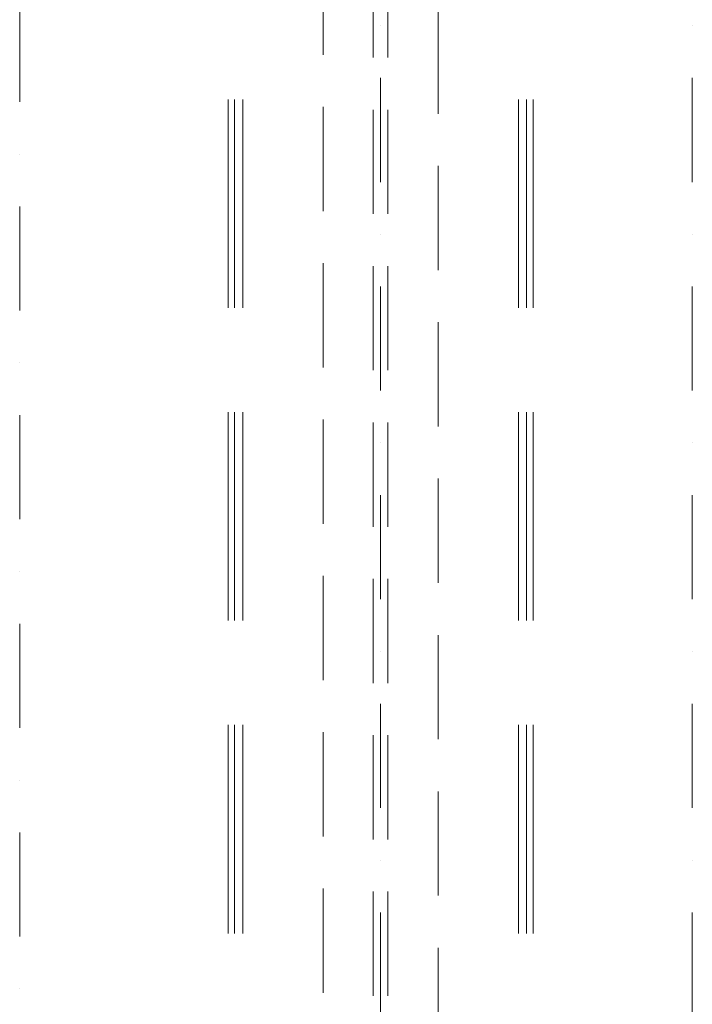
# Model space of a CAD drawing. Units: millimetres. Extents: x -305740 to -22080, y -37820 to 34289.
# Drawn here: x -303401 to -302991, y -31820 to -31220 of the extents above; entities that cross this region are included whole.
import ezdxf

# ---------------------------------------------------------------- set-up
doc = ezdxf.new("R2010")
doc.units = ezdxf.units.MM
doc.header["$LTSCALE"] = 20
doc.linetypes.add('ČERCHOVANÁ2', pattern=[12.7, 6.35, -3.175, 0, -3.175])
doc.linetypes.add('ČÁRKOVANÁ2', pattern=[9.525, 6.35, -3.175])
doc.layers.add('OSY', color=1, linetype='ČERCHOVANÁ2', lineweight=9)
doc.layers.add('PŘEJEZD', color=7, linetype='ČÁRKOVANÁ2', lineweight=9)

msp = doc.modelspace()

# ---------------------------------------------------------------- linework, layer by layer
at = {"layer": 'OSY', "ltscale": 0.5}
for p, q in [((-303401.2775, -28283.3585), (-303401.2775, -36212.6084)), ((-303181.2775, -28332.1085), (-303181.2775, -36432.1085)), ((-302991.2775, -28332.1085), (-302991.2775, -33584.6085))]:
    msp.add_line(p, q, dxfattribs=at)
at = {"layer": 'PŘEJEZD', "ltscale": 0.5}
for p, q in [((-303216.2775, -29368.1085), (-303216.2775, -32240.1085)), ((-303146.2775, -29404.1085), (-303146.2775, -32240.1085)), ((-303185.7775, -29465.1085), (-303185.7775, -32240.1085)), ((-303176.7775, -29465.1085), (-303176.7775, -32240.1085))]:
    msp.add_line(p, q, dxfattribs=at)
at = {"layer": 'PŘEJEZD'}
for p, q in [((-303274.2775, -31967.1085), (-303274.2775, -29762.1085)), ((-303270.2775, -31967.1085), (-303270.2775, -29762.1085)), ((-303265.3575, -31967.1085), (-303265.3575, -29762.1085)), ((-303097.1975, -31967.1085), (-303097.1975, -29762.1085)), ((-303092.2775, -31967.1085), (-303092.2775, -29762.1085)), ((-303088.2775, -31967.1085), (-303088.2775, -29762.1085))]:
    msp.add_line(p, q, dxfattribs=at)

doc.saveas('drawing.dxf')
